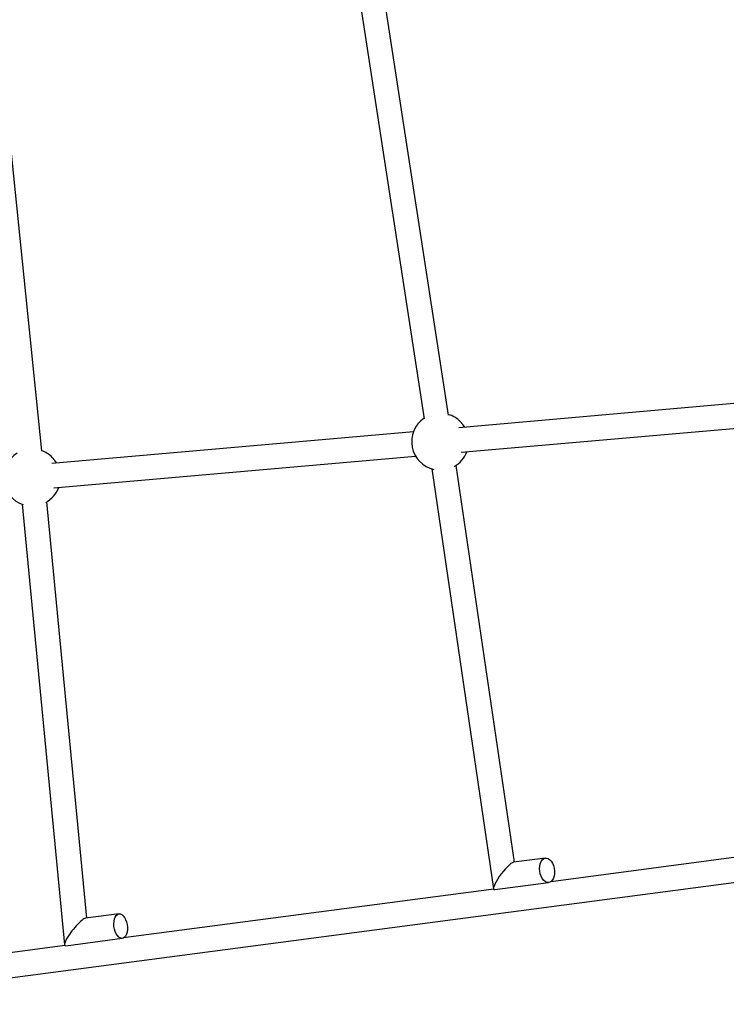
# Model space of a CAD drawing. Units: millimetres. Extents: x -4756 to 4671, y -3679 to 3912.
# Drawn here: x -2589 to -2131, y -1172 to -533 of the extents above; entities that cross this region are included whole.
import ezdxf

# ---------------------------------------------------------------- set-up
doc = ezdxf.new("R2010")
doc.units = ezdxf.units.MM

msp = doc.modelspace()

# ---------------------------------------------------------------- linework, layer by layer
at = {"color": 7, "linetype": 'Continuous', "lineweight": 25}
for p, q in [((-2368.06, -523.49), (-2326.74, -792.05)), ((-2310.93, -789.62), (-2352.25, -521.06)), ((-2575.11, -812.97), (-2603.74, -532.57)), ((-2080.74, -778.24), (-2304.14, -797.84)), ((-2302.75, -813.78), (-2079.34, -794.18)), ((-2333.67, -800.43), (-2568.6, -821.04)), ((-2567.2, -836.98), (-2332.27, -816.37)), ((-2321.84, -824.61), (-2281.66, -1097.21)), ((-2268.03, -1079.94), (-2306.01, -822.28)), ((-2587.77, -847.56), (-2560.3, -1133.59)), ((-2545.89, -1116.27), (-2571.84, -846.03)), ((-2992.53, -1207.17), (-1320.75, -987.19)), ((-2016.18, -1062.56), (-2244.53, -1092.6)), ((-2248.01, -1077.31), (-2268.68, -1080.03)), ((-2281.58, -1097.48), (-2522.01, -1129.11)), ((-2280.91, -1097.77), (-2245.93, -1093.17)), ((-2524.9, -1113.51), (-2546.58, -1116.36)), ((-2559.53, -1134.2), (-2522.81, -1129.37)), ((-2560.03, -1134.12), (-2811.39, -1167.19))]:
    msp.add_line(p, q, dxfattribs=at)
at = {"color": 7, "linetype": 'Continuous', "lineweight": 25, "flags": 128}
for points in [[(-2300.44, -797.51), (-2301.58, -795.81), (-2303.27, -793.86)], [(-2565.48, -820.76), (-2566.62, -819.06), (-2568.32, -817.11)], [(-2250.84, -1089.11), (-2251.38, -1087.53), (-2251.71, -1085.84), (-2251.82, -1084.12), (-2251.71, -1082.45), (-2251.37, -1080.91), (-2250.82, -1079.58), (-2250.1, -1078.51), (-2249.23, -1077.75), (-2248.25, -1077.35), (-2247.22, -1077.31), (-2246.17, -1077.65), (-2245.16, -1078.34), (-2244.23, -1079.35), (-2243.44, -1080.64), (-2242.8, -1082.14), (-2242.37, -1083.79), (-2242.14, -1085.5), (-2242.15, -1087.21), (-2242.38, -1088.82), (-2242.82, -1090.26), (-2243.46, -1091.47), (-2244.26, -1092.39), (-2245.19, -1092.97), (-2246.2, -1093.19), (-2247.25, -1093.04), (-2248.28, -1092.53), (-2249.26, -1091.67), (-2250.12, -1090.52), (-2250.84, -1089.11)], [(-2527.41, -1125), (-2527.89, -1123.38), (-2528.18, -1121.68), (-2528.26, -1119.97), (-2528.14, -1118.32), (-2527.82, -1116.82), (-2527.31, -1115.54), (-2526.65, -1114.53), (-2525.85, -1113.84), (-2524.96, -1113.51), (-2524.01, -1113.56), (-2523.06, -1113.96), (-2522.15, -1114.72), (-2521.31, -1115.8), (-2520.6, -1117.13), (-2520.03, -1118.67), (-2519.65, -1120.34), (-2519.46, -1122.06), (-2519.48, -1123.75), (-2519.7, -1125.33), (-2520.12, -1126.73), (-2520.71, -1127.88), (-2521.44, -1128.73), (-2522.3, -1129.24), (-2523.22, -1129.39), (-2524.17, -1129.16), (-2525.11, -1128.57), (-2525.99, -1127.65), (-2526.77, -1126.44), (-2527.41, -1125)]]:
    msp.add_lwpolyline(points, dxfattribs=at)
at = {"color": 7, "linetype": 'Continuous', "lineweight": 25}
for centre, start, end in [((-2316.35, -806.94), 124.36899, 257.27628), ((-2316.35, -806.94), 45, 73.12494), ((-2581.4, -830.19), 121.45154, 251.97863), ((-2581.4, -830.19), 45, 70.20748), ((-2316.35, -806.94), 299.49191, 339.39126), ((-2581.4, -830.19), 298.99288, 339.39126)]:
    msp.add_arc(centre, 18.5, start, end, dxfattribs=at)
for centre, major_axis, ratio, start_param, end_param in [((-2274.8, -1088.9), (6.63, 8.77), 0.210162, 0.20405, 3.345642), ((-2553.06, -1125.28), (7.01, 8.81), 0.206992, 0.211188, 3.352781)]:
    msp.add_ellipse(centre, major_axis=major_axis, ratio=ratio, start_param=start_param, end_param=end_param, dxfattribs=at)

doc.saveas('drawing.dxf')
